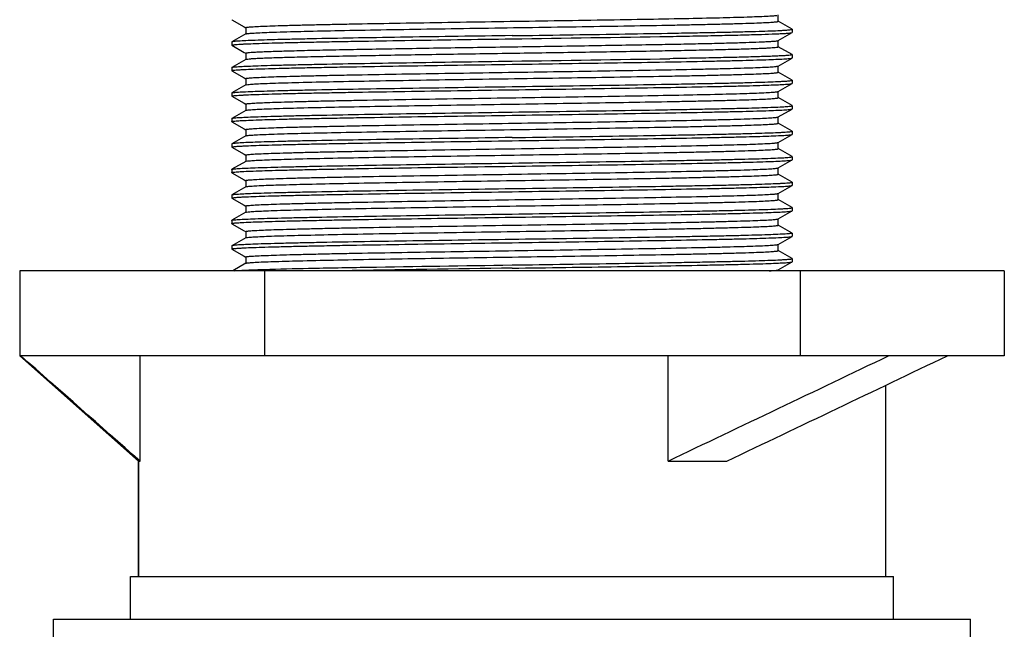
# Model space of a CAD drawing. Units: millimetres. Extents: x 89198 to 92396, y 34584 to 35467.
# Drawn here: x 91262 to 91320, y 34973 to 35009 of the extents above; entities that cross this region are included whole.
import ezdxf

# ---------------------------------------------------------------- set-up
doc = ezdxf.new("R2010")
doc.units = ezdxf.units.MM
doc.header["$LTSCALE"] = 204.1875
doc.layers.add('62886_03_01_BL3', color=7, linetype='CONTINUOUS')

msp = doc.modelspace()

# ---------------------------------------------------------------- linework, layer by layer
at = {"layer": '62886_03_01_BL3', "color": 7, "linetype": 'Continuous'}
for p, q in [((91306.3843, 35009.1318), (91306.3843, 35009.5065)), ((91274.2015, 35009.2194), (91274.1963, 35009.2253)), ((91274.2015, 35009.2194), (91274.9196, 35008.8046)), ((91274.9196, 35008.8046), (91275.0137, 35008.7502)), ((91307.1911, 35008.669), (91306.3788, 35009.1381)), ((91275.0137, 35008.3881), (91274.2015, 35007.919)), ((91275.0083, 35008.7565), (91275.0083, 35008.3818)), ((91306.3788, 35008.0002), (91307.1911, 35008.4694)), ((91307.1963, 35008.663), (91307.1911, 35008.669)), ((91307.1963, 35008.663), (91307.1963, 35008.4753)), ((91274.2015, 35007.919), (91274.1963, 35007.913)), ((91274.1963, 35007.913), (91274.1963, 35007.7253)), ((91274.2015, 35007.7194), (91274.1963, 35007.7253)), ((91274.2015, 35007.7194), (91274.9196, 35007.3046)), ((91306.3843, 35007.6318), (91306.3843, 35008.0065)), ((91274.9196, 35007.3046), (91275.0137, 35007.2502)), ((91275.0083, 35007.2565), (91275.0083, 35006.8818)), ((91307.1911, 35007.169), (91306.3788, 35007.6381)), ((91307.1911, 35007.169), (91307.1963, 35007.163)), ((91307.1963, 35007.163), (91307.1963, 35006.9753)), ((91275.0137, 35006.8881), (91274.2015, 35006.419)), ((91306.3788, 35006.5002), (91307.1911, 35006.9694)), ((91306.3843, 35006.1318), (91306.3843, 35006.5065)), ((91307.1911, 35006.9694), (91307.1963, 35006.9753)), ((91274.1963, 35006.413), (91274.2015, 35006.419)), ((91274.1963, 35006.413), (91274.1963, 35006.2253)), ((91274.2015, 35006.2194), (91274.1963, 35006.2253)), ((91274.2015, 35006.2194), (91274.9196, 35005.8046)), ((91307.1911, 35005.669), (91306.3788, 35006.1381)), ((91275.0137, 35005.3881), (91274.2015, 35004.919)), ((91274.9196, 35005.8046), (91275.0137, 35005.7502)), ((91275.0083, 35005.7565), (91275.0083, 35005.3818)), ((91306.3788, 35005.0002), (91307.1911, 35005.4694)), ((91307.1963, 35005.663), (91307.1911, 35005.669)), ((91307.1911, 35005.4694), (91307.1963, 35005.4753)), ((91307.1963, 35005.663), (91307.1963, 35005.4753)), ((91274.1963, 35004.913), (91274.2015, 35004.919)), ((91274.1963, 35004.913), (91274.1963, 35004.7253)), ((91306.3843, 35004.6318), (91306.3843, 35005.0065)), ((91274.2015, 35004.7194), (91274.1963, 35004.7253)), ((91274.2015, 35004.7194), (91274.9196, 35004.3046)), ((91274.9196, 35004.3046), (91275.0137, 35004.2502)), ((91275.0083, 35004.2565), (91275.0083, 35003.8818)), ((91307.1911, 35004.169), (91306.3788, 35004.6381)), ((91307.1963, 35004.163), (91307.1911, 35004.169)), ((91307.1963, 35004.163), (91307.1963, 35003.9753)), ((91275.0137, 35003.8881), (91274.2015, 35003.419)), ((91306.3788, 35003.5002), (91307.1911, 35003.9694)), ((91307.1911, 35003.9694), (91307.1963, 35003.9753)), ((91274.1963, 35003.413), (91274.2015, 35003.419)), ((91274.1963, 35003.413), (91274.1963, 35003.2253)), ((91274.2015, 35003.2194), (91274.1963, 35003.2253)), ((91274.2015, 35003.2194), (91274.9196, 35002.8046)), ((91307.1911, 35002.669), (91306.3788, 35003.1381)), ((91306.3843, 35003.1318), (91306.3843, 35003.5065)), ((91274.9196, 35002.8046), (91275.0137, 35002.7502)), ((91275.0083, 35002.7565), (91275.0083, 35002.3818)), ((91306.3788, 35002.0002), (91307.1911, 35002.4694)), ((91307.1963, 35002.663), (91307.1911, 35002.669)), ((91307.1963, 35002.663), (91307.1963, 35002.4753)), ((91274.2015, 35001.919), (91274.1963, 35001.913)), ((91274.1963, 35001.913), (91274.1963, 35001.7253)), ((91275.0137, 35002.3881), (91274.2015, 35001.919)), ((91306.3843, 35001.6318), (91306.3843, 35002.0065)), ((91274.2015, 35001.7194), (91274.1963, 35001.7253)), ((91274.2015, 35001.7194), (91274.9196, 35001.3046)), ((91274.9196, 35001.3046), (91275.0137, 35001.2502)), ((91307.1911, 35001.169), (91306.3788, 35001.6381)), ((91275.0137, 35000.8881), (91274.2015, 35000.419)), ((91275.0083, 35001.2565), (91275.0083, 35000.8818)), ((91306.3788, 35000.5002), (91307.1911, 35000.9694)), ((91307.1963, 35001.163), (91307.1911, 35001.169)), ((91307.1911, 35000.9694), (91307.1963, 35000.9753)), ((91307.1963, 35001.163), (91307.1963, 35000.9753)), ((91274.1963, 35000.413), (91274.2015, 35000.419)), ((91274.1963, 35000.413), (91274.1963, 35000.2253)), ((91274.2015, 35000.2194), (91274.1963, 35000.2253)), ((91274.2015, 35000.2194), (91274.9196, 34999.8046)), ((91307.1911, 34999.669), (91306.3788, 35000.1381)), ((91306.3843, 35000.1318), (91306.3843, 35000.5065)), ((91274.9196, 34999.8046), (91275.0137, 34999.7502)), ((91275.0083, 34999.7565), (91275.0083, 34999.3818)), ((91307.1963, 34999.663), (91307.1911, 34999.669)), ((91307.1963, 34999.663), (91307.1963, 34999.4753)), ((91275.0137, 34999.3881), (91274.2015, 34998.919)), ((91306.3788, 34999.0002), (91307.1911, 34999.4694)), ((91306.3843, 34998.6318), (91306.3843, 34999.0065)), ((91307.1911, 34999.4694), (91307.1963, 34999.4753)), ((91274.1963, 34998.913), (91274.2015, 34998.919)), ((91274.1963, 34998.913), (91274.1963, 34998.7253)), ((91274.2015, 34998.7194), (91274.1963, 34998.7254)), ((91274.2015, 34998.7194), (91274.9196, 34998.3046)), ((91307.1911, 34998.169), (91306.3788, 34998.6381)), ((91275.0137, 34997.8881), (91274.2015, 34997.419)), ((91274.9196, 34998.3046), (91275.0137, 34998.2502)), ((91275.0083, 34998.2565), (91275.0083, 34997.8818)), ((91306.3788, 34997.5002), (91307.1911, 34997.9694)), ((91307.1963, 34998.163), (91307.1911, 34998.169)), ((91307.1911, 34997.9694), (91307.1963, 34997.9753)), ((91307.1963, 34998.163), (91307.1963, 34997.9753)), ((91274.1963, 34997.413), (91274.2015, 34997.419)), ((91274.1963, 34997.413), (91274.1963, 34997.2253)), ((91274.2015, 34997.2194), (91274.1963, 34997.2254)), ((91274.2015, 34997.2194), (91274.9196, 34996.8046)), ((91306.3843, 34997.1318), (91306.3843, 34997.5065)), ((91274.9196, 34996.8046), (91275.0137, 34996.7502)), ((91275.0083, 34996.7565), (91275.0083, 34996.3818)), ((91307.1911, 34996.669), (91306.3788, 34997.1381)), ((91307.1911, 34996.669), (91307.1963, 34996.663)), ((91307.1963, 34996.663), (91307.1963, 34996.4753)), ((91275.0137, 34996.3881), (91274.2015, 34995.919)), ((91306.3788, 34996.0002), (91307.1911, 34996.4694)), ((91307.1911, 34996.4694), (91307.1963, 34996.4753)), ((91274.2015, 34995.919), (91274.1963, 34995.913)), ((91274.1963, 34995.913), (91274.1963, 34995.7253)), ((91274.2015, 34995.7194), (91274.1963, 34995.7254)), ((91274.2015, 34995.7194), (91274.9196, 34995.3046)), ((91307.1911, 34995.169), (91306.3788, 34995.6381)), ((91306.3843, 34995.6318), (91306.3843, 34996.0065)), ((91275.0137, 34994.8881), (91274.2451, 34994.4442)), ((91274.9196, 34995.3046), (91275.0137, 34995.2502)), ((91275.0083, 34995.2565), (91275.0083, 34994.8818)), ((91306.3788, 34994.5002), (91307.1911, 34994.9694)), ((91307.1963, 34995.163), (91307.1911, 34995.169)), ((91307.1911, 34994.9694), (91307.1963, 34994.9753)), ((91307.1963, 34995.163), (91307.1963, 34994.9753)), ((91261.6963, 34994.4442), (91261.6963, 34989.4442)), ((91319.6963, 34994.4442), (91261.6965, 34994.4442)), ((91275.9947, 34994.5255), (91276.1139, 34994.5292)), ((91276.1206, 34994.4442), (91276.1206, 34989.4442)), ((91306.3843, 34994.4442), (91306.3843, 34994.5065)), ((91307.6754, 34994.4442), (91307.6754, 34989.4442)), ((91319.6963, 34994.4442), (91319.6963, 34989.4442)), ((91319.6963, 34989.4442), (91261.6963, 34989.4442)), ((91261.6963, 34989.4442), (91268.6963, 34983.2442)), ((91268.7874, 34983.2442), (91268.7874, 34989.4442)), ((91299.8886, 34983.2442), (91299.8886, 34989.4442)), ((91312.6963, 34987.7006), (91312.6963, 34976.4442)), ((91268.6963, 34983.2442), (91268.7874, 34983.2442)), ((91268.6963, 34976.4442), (91268.6963, 34983.2442)), ((91268.6963, 34983.2442), (91268.6963, 34976.4442)), ((91299.8886, 34983.2442), (91303.3557, 34983.2442)), ((91268.2173, 34976.4442), (91313.1753, 34976.4442)), ((91268.2173, 34973.9442), (91268.2173, 34976.4442)), ((91313.1753, 34973.9442), (91313.1753, 34976.4442)), ((91263.6963, 34972.7442), (91263.6963, 34973.9442)), ((91263.6968, 34973.9442), (91317.6958, 34973.9442)), ((91317.6963, 34972.7442), (91317.6963, 34973.9442))]:
    msp.add_line(p, q, dxfattribs=at)
for centre, radius, start, end in [((91233.3008, 39044.8937), 4037.2014, 270.814581, 270.9465077), ((91233.3008, 39043.5814), 4037.2014, 270.814581, 270.9465077), ((91321.7442, 32675.709), 2319.0992, 90.7670941, 91.0151774)]:
    msp.add_arc(centre, radius, start, end, dxfattribs=at)
for points, start_tangent, end_tangent in [([(91275.0083, 35008.7565), (91275.0259, 35008.7679), (91275.0787, 35008.7792), (91275.1666, 35008.7905), (91275.2894, 35008.8018), (91275.4468, 35008.8131), (91275.6384, 35008.8244), (91276.1226, 35008.8471), (91276.7376, 35008.8697), (91277.478, 35008.8923), (91278.337, 35008.9149), (91279.307, 35008.9376), (91280.3793, 35008.9602), (91281.5442, 35008.9828), (91284.1093, 35009.0281), (91286.9105, 35009.0734), (91289.8473, 35009.1186), (91292.8146, 35009.1639), (91295.7059, 35009.2091), (91298.4178, 35009.2544), (91300.8529, 35009.2996), (91302.9241, 35009.3449), (91304.5571, 35009.3902), (91305.6935, 35009.4354), (91306.0619, 35009.4581), (91306.2924, 35009.4807)], (0.0016408, 0.9999987), (0.9902258, 0.1394735)), ([(91275.0978, 35008.4073), (91275.3263, 35008.43), (91275.693, 35008.4526), (91276.8263, 35008.4979), (91278.4571, 35008.5432), (91280.5269, 35008.5884), (91282.9614, 35008.6337), (91285.6734, 35008.679), (91288.5655, 35008.7243), (91291.5341, 35008.7696), (91294.4726, 35008.8148), (91297.2756, 35008.8601), (91299.8427, 35008.9054), (91301.0086, 35008.9281), (91302.0817, 35008.9507), (91303.0526, 35008.9733), (91303.9124, 35008.996), (91304.6534, 35009.0186), (91305.269, 35009.0413), (91305.7536, 35009.0639), (91305.9454, 35009.0752), (91306.1029, 35009.0865), (91306.2258, 35009.0979), (91306.3138, 35009.1092), (91306.3666, 35009.1205), (91306.3843, 35009.1318)], (0.9899737, 0.1412517), (0.0006205, 0.9999998)), ([(91290.6963, 35008.288), (91287.5279, 35008.2419), (91284.4776, 35008.1958), (91281.6586, 35008.1496), (91279.1761, 35008.1035), (91278.0904, 35008.0804), (91277.1223, 35008.0574), (91276.2807, 35008.0343), (91275.5736, 35008.0112), (91275.0076, 35007.9882), (91274.5878, 35007.9651), (91274.4341, 35007.9536), (91274.3183, 35007.9421), (91274.2407, 35007.9305), (91274.2015, 35007.919)], (-0.9998953, -0.0144671), (-0.865729, -0.5005131)), ([(91275.0138, 35008.3881), (91275.0253, 35008.3929), (91275.0978, 35008.4073)], (0.8659122, 0.5001961), (0.9899737, 0.1412517)), ([(91290.6963, 35008.288), (91293.9154, 35008.3349), (91297.0105, 35008.3818), (91299.8632, 35008.4286), (91301.1638, 35008.4521), (91302.3635, 35008.4755), (91303.4509, 35008.4989), (91304.4155, 35008.5224), (91305.248, 35008.5458), (91305.9403, 35008.5693), (91306.4858, 35008.5927), (91306.7018, 35008.6044), (91306.8792, 35008.6161), (91307.0177, 35008.6278), (91307.1168, 35008.6396), (91307.1764, 35008.6513), (91307.1963, 35008.663)], (0.9998953, 0.0144671), (0, 1)), ([(91299.9911, 35008.2432), (91301.5364, 35008.2715), (91302.9303, 35008.2997), (91304.1526, 35008.328), (91305.1865, 35008.3563), (91306.0174, 35008.3846), (91306.353, 35008.3987), (91306.6336, 35008.4128), (91306.8585, 35008.427), (91307.0267, 35008.4411), (91307.1377, 35008.4552), (91307.1911, 35008.4694)], (0.9998467, 0.0175088), (0.866075, 0.499914)), ([(91307.1911, 35008.4694), (91307.195, 35008.4724), (91307.1963, 35008.4753)], (0.866075, 0.499914), (-0.0028963, 0.9999958)), ([(91274.1963, 35007.7253), (91274.2162, 35007.7371), (91274.2757, 35007.7488), (91274.3749, 35007.7605), (91274.5133, 35007.7722), (91274.6908, 35007.7839), (91274.9068, 35007.7957), (91275.4522, 35007.8191), (91276.1446, 35007.8425), (91276.977, 35007.866), (91277.9416, 35007.8894), (91279.029, 35007.9128), (91280.2288, 35007.9363), (91281.5293, 35007.9597), (91284.382, 35008.0066), (91287.4772, 35008.0535), (91290.6963, 35008.1003)], (-0.0005845, 0.9999998), (0.9998953, 0.0144671)), ([(91275.0083, 35007.2565), (91275.0173, 35007.2646), (91275.0443, 35007.2727), (91275.0893, 35007.2808), (91275.1522, 35007.2889), (91275.3316, 35007.3051), (91275.5815, 35007.3213), (91275.9008, 35007.3375), (91276.2881, 35007.3536), (91276.7416, 35007.3698), (91277.2592, 35007.386), (91278.4768, 35007.4184), (91279.9187, 35007.4507), (91281.5584, 35007.4831), (91283.3658, 35007.5155), (91285.3077, 35007.5478), (91287.3485, 35007.5802), (91291.5759, 35007.6449), (91295.7389, 35007.7097), (91299.5337, 35007.7744)], (0.0023793, 0.9999972), (0.9998304, 0.0184147)), ([(91299.5337, 35007.7744), (91301.0009, 35007.8026), (91302.3249, 35007.8309), (91303.486, 35007.8591), (91304.4685, 35007.8873), (91305.2586, 35007.9156), (91305.578, 35007.9297), (91305.8454, 35007.9438), (91306.0598, 35007.9579), (91306.2205, 35007.972), (91306.327, 35007.9861), (91306.3788, 35008.0002)], (0.9998304, 0.0184147), (0.8661119, 0.4998502)), ([(91275.0138, 35006.8881), (91275.0766, 35006.9041), (91275.2094, 35006.9201), (91275.4116, 35006.9361), (91275.6824, 35006.9521), (91276.0204, 35006.968), (91276.4243, 35006.984), (91277.4218, 35007.016), (91278.657, 35007.048), (91280.1079, 35007.0799), (91281.7484, 35007.1119), (91283.5492, 35007.1439), (91285.4779, 35007.1759), (91287.5002, 35007.2078), (91291.6791, 35007.2718), (91295.7878, 35007.3357), (91299.5337, 35007.3997)], (0.8662217, 0.4996599), (0.9998304, 0.0184147)), ([(91299.5337, 35007.3997), (91301.0398, 35007.4287), (91302.394, 35007.4577), (91303.5751, 35007.4867), (91304.5663, 35007.5157), (91304.9859, 35007.5303), (91305.3528, 35007.5448), (91305.6655, 35007.5593), (91305.923, 35007.5738), (91306.1242, 35007.5883), (91306.2685, 35007.6028), (91306.3553, 35007.6173), (91306.377, 35007.6246), (91306.3843, 35007.6318)], (0.9998304, 0.0184147), (0.0024853, 0.9999969)), ([(91307.1963, 35007.163), (91307.1887, 35007.1558), (91307.1658, 35007.1485), (91307.0745, 35007.134), (91306.9228, 35007.1195), (91306.7111, 35007.105), (91306.4404, 35007.0905), (91306.1115, 35007.076), (91305.7256, 35007.0614), (91305.2843, 35007.0469), (91304.2417, 35007.0179), (91302.9995, 35006.9889), (91301.5753, 35006.9599), (91299.9911, 35006.9309)], (0.0028963, -0.9999958), (-0.9998467, -0.0175088)), ([(91274.1963, 35006.2253), (91274.2161, 35006.2371), (91274.2757, 35006.2488), (91274.3748, 35006.2605), (91274.5132, 35006.2722), (91274.6906, 35006.2839), (91274.9066, 35006.2956), (91275.452, 35006.3191), (91276.1443, 35006.3425), (91276.9767, 35006.366), (91277.9413, 35006.3894), (91279.0288, 35006.4128), (91280.2285, 35006.4363), (91281.5291, 35006.4597), (91284.3818, 35006.5066), (91287.4771, 35006.5535), (91290.6963, 35006.6003)], (-0.0040139, 0.9999919), (0.9998953, 0.0144671)), ([(91274.2015, 35006.419), (91274.2407, 35006.4305), (91274.3183, 35006.4421), (91274.4341, 35006.4536), (91274.5878, 35006.4651), (91275.0075, 35006.4882), (91275.5736, 35006.5112), (91276.2807, 35006.5343), (91277.1223, 35006.5574), (91278.0904, 35006.5804), (91279.1761, 35006.6035), (91281.6587, 35006.6496), (91284.4777, 35006.6958), (91287.5279, 35006.7419), (91290.6963, 35006.788)], (0.8662129, 0.499675), (0.9998953, 0.0144671)), ([(91275.0083, 35005.7565), (91275.0269, 35005.7682), (91275.0826, 35005.7798), (91275.1753, 35005.7914), (91275.3047, 35005.803), (91275.4706, 35005.8146), (91275.6726, 35005.8263), (91276.1828, 35005.8495), (91276.8304, 35005.8727), (91277.6093, 35005.896), (91278.5121, 35005.9192), (91279.5304, 35005.9425), (91280.6543, 35005.9657), (91281.8734, 35005.9889), (91284.5498, 35006.0354), (91287.4585, 35006.0819), (91290.4896, 35006.1284), (91293.5285, 35006.1749), (91296.4603, 35006.2214), (91299.1743, 35006.2678), (91301.568, 35006.3143), (91302.6158, 35006.3376), (91303.5508, 35006.3608), (91304.364, 35006.384), (91305.0478, 35006.4073), (91305.5957, 35006.4305), (91306.0025, 35006.4538), (91306.1518, 35006.4654), (91306.2644, 35006.477), (91306.3401, 35006.4886), (91306.3788, 35006.5002)], (-0.0013723, 0.9999991), (0.8657739, 0.5004354)), ([(91290.6963, 35006.6003), (91293.8647, 35006.6465), (91296.915, 35006.6926), (91299.7339, 35006.7387), (91302.2164, 35006.7849), (91303.3021, 35006.8079), (91304.2703, 35006.831), (91305.1118, 35006.854), (91305.819, 35006.8771), (91306.385, 35006.9002), (91306.8048, 35006.9232), (91306.9585, 35006.9348), (91307.0743, 35006.9463), (91307.1519, 35006.9578), (91307.1911, 35006.9694)], (0.9998953, 0.0144671), (0.86573, 0.5005113)), ([(91275.0435, 35005.3978), (91275.2164, 35005.4207), (91275.5321, 35005.4437), (91275.9876, 35005.4666), (91276.5789, 35005.4896), (91277.3004, 35005.5125), (91278.1455, 35005.5354), (91280.1741, 35005.5813), (91282.59, 35005.6272), (91285.3044, 35005.6731), (91288.2173, 35005.7189), (91291.2214, 35005.7648), (91294.2063, 35005.8107), (91297.0618, 35005.8566), (91299.6831, 35005.9024), (91300.8752, 35005.9254), (91301.9735, 35005.9483), (91302.9677, 35005.9712), (91303.8488, 35005.9942), (91304.6085, 35006.0171), (91305.2398, 35006.0401), (91305.737, 35006.063), (91305.9339, 35006.0745), (91306.0955, 35006.0859), (91306.2216, 35006.0974), (91306.3119, 35006.1089), (91306.3662, 35006.1203), (91306.3843, 35006.1318)], (0.9751232, 0.2216638), (0.000584, 0.9999998)), ([(91275.0137, 35005.3881), (91275.0187, 35005.3905), (91275.0435, 35005.3978)], (0.8661764, 0.4997384), (0.9751232, 0.2216638)), ([(91290.6963, 35005.288), (91293.9154, 35005.3349), (91297.0105, 35005.3818), (91299.8632, 35005.4286), (91301.1638, 35005.4521), (91302.3635, 35005.4755), (91303.4509, 35005.4989), (91304.4155, 35005.5224), (91305.248, 35005.5458), (91305.9403, 35005.5693), (91306.4858, 35005.5927), (91306.7018, 35005.6044), (91306.8792, 35005.6161), (91307.0177, 35005.6278), (91307.1168, 35005.6396), (91307.1764, 35005.6513), (91307.1963, 35005.663)], (0.9998953, 0.0144671), (0, 1)), ([(91290.6963, 35005.1003), (91293.8647, 35005.1465), (91296.915, 35005.1926), (91299.734, 35005.2387), (91302.2165, 35005.2849), (91303.3021, 35005.3079), (91304.2703, 35005.331), (91305.1118, 35005.354), (91305.819, 35005.3771), (91306.385, 35005.4002), (91306.8048, 35005.4232), (91306.9585, 35005.4348), (91307.0743, 35005.4463), (91307.1519, 35005.4578), (91307.1911, 35005.4694)], (0.9998953, 0.0144671), (0.8657286, 0.5005137)), ([(91274.1963, 35004.7253), (91274.2161, 35004.737), (91274.2756, 35004.7488), (91274.3747, 35004.7605), (91274.5131, 35004.7722), (91274.6905, 35004.7839), (91274.9064, 35004.7956), (91275.4518, 35004.8191), (91276.1441, 35004.8425), (91276.9765, 35004.866), (91277.9411, 35004.8894), (91279.0286, 35004.9128), (91280.2284, 35004.9363), (91281.529, 35004.9597), (91284.3817, 35005.0066), (91287.477, 35005.0535), (91290.6963, 35005.1003)], (-0.0063025, 0.9999801), (0.9998953, 0.0144671)), ([(91274.2015, 35004.919), (91274.2407, 35004.9305), (91274.3183, 35004.9421), (91274.4341, 35004.9536), (91274.5878, 35004.9651), (91275.0075, 35004.9882), (91275.5736, 35005.0112), (91276.2807, 35005.0343), (91277.1223, 35005.0574), (91278.0904, 35005.0804), (91279.1761, 35005.1035), (91281.6587, 35005.1496), (91284.4777, 35005.1958), (91287.5279, 35005.2419), (91290.6963, 35005.288)], (0.8662129, 0.499675), (0.9998953, 0.0144671)), ([(91275.0083, 35004.2565), (91275.0259, 35004.2678), (91275.0786, 35004.2791), (91275.1663, 35004.2904), (91275.2887, 35004.3017), (91275.4457, 35004.313), (91275.6369, 35004.3243), (91276.12, 35004.3469), (91276.7336, 35004.3696), (91277.4723, 35004.3922), (91278.3295, 35004.4148), (91279.2974, 35004.4374), (91280.3675, 35004.46), (91281.53, 35004.4826), (91284.0903, 35004.5278), (91286.8868, 35004.573), (91289.8194, 35004.6182), (91292.7834, 35004.6634), (91295.6728, 35004.7086), (91298.3843, 35004.7538), (91300.8209, 35004.799), (91302.8956, 35004.8442), (91304.5341, 35004.8894), (91305.678, 35004.9346), (91306.0509, 35004.9572), (91306.2862, 35004.9798)], (-0.0023639, 0.9999972), (0.9908375, 0.1350595)), ([(91306.2862, 35004.9798), (91306.3201, 35004.9849), (91306.3788, 35005.0002)], (0.9908375, 0.1350595), (0.8656387, 0.5006692)), ([(91275.0919, 35003.9065), (91275.3156, 35003.9291), (91275.6778, 35003.9518), (91276.8035, 35003.9971), (91278.4288, 35004.0425), (91280.495, 35004.0878), (91282.928, 35004.1331), (91285.6403, 35004.1785), (91288.5344, 35004.2238), (91291.5062, 35004.2691), (91294.4488, 35004.3145), (91297.2566, 35004.3598), (91299.8285, 35004.4051), (91300.9967, 35004.4278), (91302.0721, 35004.4505), (91303.045, 35004.4731), (91303.9067, 35004.4958), (91304.6494, 35004.5185), (91305.2664, 35004.5411), (91305.7521, 35004.5638), (91305.9444, 35004.5751), (91306.1023, 35004.5865), (91306.2254, 35004.5978), (91306.3136, 35004.6091), (91306.3666, 35004.6205), (91306.3843, 35004.6318)], (0.9892904, 0.1459605), (-0.0020045, 0.999998)), ([(91290.6963, 35003.788), (91293.9154, 35003.8349), (91297.0105, 35003.8818), (91299.8632, 35003.9286), (91301.1638, 35003.9521), (91302.3635, 35003.9755), (91303.4509, 35003.9989), (91304.4155, 35004.0224), (91305.248, 35004.0458), (91305.9403, 35004.0693), (91306.4858, 35004.0927), (91306.7018, 35004.1044), (91306.8792, 35004.1161), (91307.0177, 35004.1278), (91307.1168, 35004.1396), (91307.1764, 35004.1513), (91307.1963, 35004.163)], (0.9998953, 0.0144671), (0, 1)), ([(91274.1963, 35003.2253), (91274.2161, 35003.237), (91274.2756, 35003.2488), (91274.3747, 35003.2605), (91274.5131, 35003.2722), (91274.6905, 35003.2839), (91274.9064, 35003.2956), (91275.4518, 35003.3191), (91276.1441, 35003.3425), (91276.9765, 35003.366), (91277.9411, 35003.3894), (91279.0286, 35003.4128), (91280.2284, 35003.4363), (91281.529, 35003.4597), (91284.3817, 35003.5066), (91287.477, 35003.5535), (91290.6963, 35003.6003)], (-0.0064128, 0.9999794), (0.9998953, 0.0144671)), ([(91274.2015, 35003.419), (91274.2407, 35003.4305), (91274.3183, 35003.4421), (91274.4341, 35003.4536), (91274.5878, 35003.4651), (91275.0075, 35003.4882), (91275.5736, 35003.5112), (91276.2807, 35003.5343), (91277.1223, 35003.5574), (91278.0904, 35003.5804), (91279.1761, 35003.6035), (91281.6587, 35003.6496), (91284.4777, 35003.6958), (91287.5279, 35003.7419), (91290.6963, 35003.788)], (0.8662129, 0.499675), (0.9998953, 0.0144671)), ([(91275.0137, 35003.8881), (91275.0246, 35003.8927), (91275.0919, 35003.9065)], (0.86568, 0.5005977), (0.9892904, 0.1459605)), ([(91290.6963, 35003.6003), (91293.8647, 35003.6465), (91296.915, 35003.6926), (91299.734, 35003.7387), (91302.2165, 35003.7849), (91303.3022, 35003.8079), (91304.2703, 35003.831), (91305.1118, 35003.854), (91305.819, 35003.8771), (91306.385, 35003.9002), (91306.8048, 35003.9232), (91306.9585, 35003.9348), (91307.0743, 35003.9463), (91307.1519, 35003.9578), (91307.1911, 35003.9694)], (0.9998953, 0.0144671), (0.8657265, 0.5005174)), ([(91275.0083, 35002.7565), (91275.0269, 35002.7682), (91275.0826, 35002.7798), (91275.1753, 35002.7914), (91275.3047, 35002.803), (91275.4706, 35002.8146), (91275.6726, 35002.8263), (91276.1828, 35002.8495), (91276.8304, 35002.8727), (91277.6093, 35002.896), (91278.5122, 35002.9192), (91279.5304, 35002.9425), (91280.6543, 35002.9657), (91281.8734, 35002.9889), (91284.5498, 35003.0354), (91287.4585, 35003.0819), (91290.4896, 35003.1284), (91293.5285, 35003.1749), (91296.4603, 35003.2214), (91299.1743, 35003.2678), (91301.568, 35003.3143), (91302.6158, 35003.3376), (91303.5508, 35003.3608), (91304.364, 35003.384), (91305.0478, 35003.4073), (91305.5957, 35003.4305), (91306.0025, 35003.4538), (91306.1518, 35003.4654), (91306.2644, 35003.477), (91306.3401, 35003.4886), (91306.3788, 35003.5002)], (-0.0000841, 1), (0.8660717, 0.4999198)), ([(91275.0627, 35002.4017), (91275.2587, 35002.4245), (91275.5956, 35002.4473), (91276.0703, 35002.4702), (91276.6785, 35002.493), (91278.2719, 35002.5386), (91280.3179, 35002.5842), (91282.7419, 35002.6299), (91285.4556, 35002.6755), (91288.3602, 35002.7211), (91291.3499, 35002.7668), (91294.3158, 35002.8124), (91297.1498, 35002.858), (91299.7488, 35002.9037), (91300.9302, 35002.9265), (91302.0181, 35002.9493), (91303.0027, 35002.9721), (91303.875, 35002.9949), (91304.627, 35003.0177), (91305.2519, 35003.0406), (91305.7439, 35003.0634), (91305.9386, 35003.0748), (91306.0986, 35003.0862), (91306.2233, 35003.0976), (91306.3127, 35003.109), (91306.3664, 35003.1204), (91306.3843, 35003.1318)], (0.9837013, 0.1798104), (-0.0020669, 0.9999979)), ([(91290.6963, 35002.288), (91293.9154, 35002.3349), (91297.0105, 35002.3818), (91299.8632, 35002.4286), (91301.1638, 35002.4521), (91302.3635, 35002.4755), (91303.4509, 35002.4989), (91304.4155, 35002.5224), (91305.248, 35002.5458), (91305.9403, 35002.5693), (91306.4858, 35002.5927), (91306.7018, 35002.6044), (91306.8792, 35002.6161), (91307.0177, 35002.6278), (91307.1168, 35002.6396), (91307.1764, 35002.6513), (91307.1963, 35002.663)], (0.9998953, 0.0144671), (0, 1)), ([(91290.6963, 35002.1003), (91293.8647, 35002.1465), (91296.915, 35002.1926), (91299.734, 35002.2387), (91302.2165, 35002.2849), (91303.3022, 35002.3079), (91304.2703, 35002.331), (91305.1118, 35002.354), (91305.8189, 35002.3771), (91306.385, 35002.4002), (91306.8047, 35002.4232), (91306.9585, 35002.4348), (91307.0743, 35002.4463), (91307.1519, 35002.4578), (91307.1911, 35002.4694)], (0.9998953, 0.0144671), (0.8661018, 0.4998676)), ([(91307.1911, 35002.4694), (91307.195, 35002.4724), (91307.1963, 35002.4753)], (0.8661018, 0.4998676), (0.002081, 0.9999978)), ([(91274.1963, 35001.7253), (91274.2161, 35001.7371), (91274.2757, 35001.7488), (91274.3748, 35001.7605), (91274.5132, 35001.7722), (91274.6906, 35001.7839), (91274.9066, 35001.7956), (91275.452, 35001.8191), (91276.1444, 35001.8425), (91276.9768, 35001.866), (91277.9414, 35001.8894), (91279.0289, 35001.9128), (91280.2287, 35001.9363), (91281.5293, 35001.9597), (91284.3819, 35002.0066), (91287.4771, 35002.0535), (91290.6963, 35002.1003)], (-0.0030986, 0.9999952), (0.9998953, 0.0144671)), ([(91290.6963, 35002.288), (91287.5279, 35002.2419), (91284.4777, 35002.1958), (91281.6588, 35002.1496), (91279.1762, 35002.1035), (91278.0905, 35002.0804), (91277.1223, 35002.0574), (91276.2807, 35002.0343), (91275.5736, 35002.0112), (91275.0076, 35001.9882), (91274.5878, 35001.9651), (91274.4341, 35001.9536), (91274.3183, 35001.9421), (91274.2407, 35001.9305), (91274.2015, 35001.919)], (-0.9998953, -0.0144671), (-0.8657192, -0.5005299)), ([(91275.0083, 35001.2565), (91275.0269, 35001.2682), (91275.0826, 35001.2798), (91275.1753, 35001.2914), (91275.3047, 35001.303), (91275.4706, 35001.3146), (91275.6726, 35001.3263), (91276.1828, 35001.3495), (91276.8304, 35001.3727), (91277.6093, 35001.396), (91278.5122, 35001.4192), (91279.5304, 35001.4425), (91280.6543, 35001.4657), (91281.8734, 35001.4889), (91284.5498, 35001.5354), (91287.4585, 35001.5819), (91290.4896, 35001.6284), (91293.5285, 35001.6749), (91296.4603, 35001.7214), (91299.1743, 35001.7678), (91301.568, 35001.8143), (91302.6158, 35001.8376), (91303.5508, 35001.8608), (91304.364, 35001.884), (91305.0478, 35001.9073), (91305.5957, 35001.9305), (91306.0025, 35001.9538), (91306.1518, 35001.9654), (91306.2644, 35001.977), (91306.3401, 35001.9886), (91306.3788, 35002.0002)], (0.0022895, 0.9999974), (0.8662284, 0.4996482)), ([(91275.0138, 35002.3881), (91275.0212, 35002.3915), (91275.0627, 35002.4017)], (0.8657087, 0.5005481), (0.9837013, 0.1798104)), ([(91275.0398, 35000.8969), (91275.2077, 35000.9199), (91275.5187, 35000.9429), (91275.9701, 35000.9658), (91276.5576, 35000.9888), (91277.2759, 35001.0118), (91278.1183, 35001.0347), (91280.143, 35001.0807), (91282.5572, 35001.1266), (91285.2717, 35001.1725), (91288.1863, 35001.2185), (91291.1935, 35001.2644), (91294.1824, 35001.3103), (91297.0427, 35001.3562), (91299.6688, 35001.4022), (91300.8633, 35001.4251), (91301.9638, 35001.4481), (91302.9601, 35001.4711), (91303.843, 35001.494), (91304.6044, 35001.517), (91305.2372, 35001.54), (91305.7356, 35001.5629), (91305.9328, 35001.5744), (91306.0948, 35001.5859), (91306.2213, 35001.5974), (91306.3117, 35001.6088), (91306.3661, 35001.6203), (91306.3843, 35001.6318)], (0.972323, 0.2336408), (0.0014038, 0.999999)), ([(91274.2015, 35000.419), (91274.2407, 35000.4305), (91274.3183, 35000.4421), (91274.4341, 35000.4536), (91274.5878, 35000.4651), (91275.0075, 35000.4882), (91275.5736, 35000.5112), (91276.2807, 35000.5343), (91277.1223, 35000.5574), (91278.0904, 35000.5804), (91279.1761, 35000.6035), (91281.6587, 35000.6496), (91284.4777, 35000.6958), (91287.5279, 35000.7419), (91290.6963, 35000.788)], (0.8662129, 0.499675), (0.9998953, 0.0144671)), ([(91275.0138, 35000.8881), (91275.0398, 35000.8969)], (0.8660372, 0.4999795), (0.972323, 0.2336408)), ([(91290.6963, 35000.788), (91293.9154, 35000.8349), (91297.0105, 35000.8818), (91299.8632, 35000.9286), (91301.1638, 35000.9521), (91302.3635, 35000.9755), (91303.4509, 35000.9989), (91304.4155, 35001.0224), (91305.248, 35001.0458), (91305.9403, 35001.0693), (91306.4858, 35001.0927), (91306.7018, 35001.1044), (91306.8792, 35001.1161), (91307.0177, 35001.1278), (91307.1168, 35001.1396), (91307.1764, 35001.1513), (91307.1963, 35001.163)], (0.9998953, 0.0144671), (0.0020482, 0.9999979)), ([(91290.6963, 35000.6003), (91293.8647, 35000.6465), (91296.915, 35000.6926), (91299.734, 35000.7387), (91302.2165, 35000.7849), (91303.3022, 35000.8079), (91304.2703, 35000.831), (91305.1118, 35000.854), (91305.819, 35000.8771), (91306.385, 35000.9002), (91306.8048, 35000.9232), (91306.9585, 35000.9348), (91307.0743, 35000.9463), (91307.1519, 35000.9578), (91307.1911, 35000.9694)], (0.9998953, 0.0144671), (0.865724, 0.5005217)), ([(91274.1963, 35000.2253), (91274.2162, 35000.2371), (91274.2757, 35000.2488), (91274.3749, 35000.2605), (91274.5133, 35000.2722), (91274.6908, 35000.2839), (91274.9068, 35000.2957), (91275.4523, 35000.3191), (91276.1446, 35000.3425), (91276.977, 35000.366), (91277.9417, 35000.3894), (91279.0291, 35000.4128), (91280.2289, 35000.4363), (91281.5295, 35000.4597), (91284.3821, 35000.5066), (91287.4772, 35000.5535), (91290.6963, 35000.6003)], (0.00003, 1), (0.9998953, 0.0144671)), ([(91275.0083, 34999.7565), (91275.0269, 34999.7682), (91275.0826, 34999.7798), (91275.1753, 34999.7914), (91275.3047, 34999.803), (91275.4707, 34999.8146), (91275.6726, 34999.8263), (91276.1828, 34999.8495), (91276.8304, 34999.8727), (91277.6093, 34999.896), (91278.5121, 34999.9192), (91279.5304, 34999.9425), (91280.6543, 34999.9657), (91281.8734, 34999.9889), (91284.5498, 35000.0354), (91287.4585, 35000.0819), (91290.4896, 35000.1284), (91293.5285, 35000.1749), (91296.4603, 35000.2214), (91299.1743, 35000.2678), (91301.568, 35000.3143), (91302.6158, 35000.3376), (91303.5508, 35000.3608), (91304.364, 35000.384), (91305.0478, 35000.4073), (91305.5957, 35000.4305), (91306.0025, 35000.4538), (91306.1518, 35000.4654), (91306.2644, 35000.477), (91306.3401, 35000.4886), (91306.3788, 35000.5002)], (0.0015777, 0.9999988), (0.8659961, 0.5000508)), ([(91275.0863, 34999.4056), (91275.305, 34999.4283), (91275.6627, 34999.451), (91276.7809, 34999.4964), (91278.4005, 34999.5418), (91280.4632, 34999.5872), (91282.8947, 34999.6326), (91285.6073, 34999.6779), (91288.5033, 34999.7233), (91291.4783, 34999.7687), (91294.4251, 34999.8141), (91297.2376, 34999.8595), (91299.8143, 34999.9049), (91300.9848, 34999.9276), (91302.0625, 34999.9503), (91303.0375, 34999.973), (91303.9011, 34999.9957), (91304.6454, 35000.0183), (91305.2638, 35000.041), (91305.7507, 35000.0637), (91305.9434, 35000.0751), (91306.1016, 35000.0864), (91306.2251, 35000.0978), (91306.3135, 35000.1091), (91306.3665, 35000.1205), (91306.3843, 35000.1318)], (0.9885146, 0.1511254), (0.0021091, 0.9999978)), ([(91290.6963, 34999.288), (91293.9154, 34999.3349), (91297.0105, 34999.3818), (91299.8632, 34999.4286), (91301.1638, 34999.4521), (91302.3635, 34999.4755), (91303.4509, 34999.4989), (91304.4155, 34999.5224), (91305.248, 34999.5458), (91305.9403, 34999.5693), (91306.4858, 34999.5927), (91306.7018, 34999.6044), (91306.8792, 34999.6161), (91307.0177, 34999.6278), (91307.1168, 34999.6396), (91307.1764, 34999.6513), (91307.1963, 34999.663)], (0.9998953, 0.0144671), (0, 1)), ([(91274.1963, 34998.7254), (91274.2162, 34998.7371), (91274.2758, 34998.7488), (91274.375, 34998.7605), (91274.5135, 34998.7722), (91274.6909, 34998.7839), (91274.9069, 34998.7957), (91275.4525, 34998.8191), (91276.1448, 34998.8425), (91276.9773, 34998.866), (91277.9419, 34998.8894), (91279.0294, 34998.9129), (91280.2291, 34998.9363), (91281.5297, 34998.9597), (91284.3823, 34999.0066), (91287.4773, 34999.0535), (91290.6963, 34999.1003)], (0.003152, 0.999995), (0.9998953, 0.0144671)), ([(91274.2015, 34998.919), (91274.2407, 34998.9305), (91274.3183, 34998.9421), (91274.4341, 34998.9536), (91274.5878, 34998.9651), (91275.0075, 34998.9882), (91275.5736, 34999.0112), (91276.2807, 34999.0343), (91277.1223, 34999.0574), (91278.0904, 34999.0804), (91279.1761, 34999.1035), (91281.6587, 34999.1496), (91284.4777, 34999.1958), (91287.5279, 34999.2419), (91290.6963, 34999.288)], (0.8662129, 0.499675), (0.9998953, 0.0144671)), ([(91275.0083, 34998.2565), (91275.0269, 34998.2682), (91275.0826, 34998.2798), (91275.1753, 34998.2914), (91275.3047, 34998.303), (91275.4706, 34998.3146), (91275.6726, 34998.3263), (91276.1828, 34998.3495), (91276.8304, 34998.3727), (91277.6093, 34998.396), (91278.5121, 34998.4192), (91279.5304, 34998.4425), (91280.6543, 34998.4657), (91281.8734, 34998.4889), (91284.5498, 34998.5354), (91287.4585, 34998.5819), (91290.4896, 34998.6284), (91293.5285, 34998.6749), (91296.4603, 34998.7214), (91299.1743, 34998.7678), (91301.568, 34998.8143), (91302.6158, 34998.8376), (91303.5508, 34998.8608), (91304.364, 34998.884), (91305.0478, 34998.9073), (91305.5957, 34998.9305), (91306.0025, 34998.9538), (91306.1518, 34998.9654), (91306.2644, 34998.977), (91306.3402, 34998.9886), (91306.3788, 34999.0002)], (-0.0022938, 0.9999974), (0.865682, 0.5005943)), ([(91275.0137, 34999.3881), (91275.024, 34999.3925), (91275.0863, 34999.4056)], (0.8662664, 0.4995823), (0.9885146, 0.1511254)), ([(91290.6963, 34999.1003), (91293.8647, 34999.1465), (91296.915, 34999.1926), (91299.734, 34999.2387), (91302.2165, 34999.2849), (91303.3022, 34999.3079), (91304.2703, 34999.331), (91305.1118, 34999.354), (91305.819, 34999.3771), (91306.385, 34999.4002), (91306.8048, 34999.4232), (91306.9585, 34999.4348), (91307.0743, 34999.4463), (91307.1519, 34999.4578), (91307.1911, 34999.4694)], (0.9998953, 0.0144671), (0.8657236, 0.5005224)), ([(91275.0582, 34997.9009), (91275.2492, 34997.9237), (91275.5815, 34997.9465), (91276.052, 34997.9694), (91276.6566, 34997.9922), (91278.2442, 34998.0379), (91280.2865, 34998.0836), (91282.7088, 34998.1293), (91285.4227, 34998.175), (91288.3291, 34998.2207), (91291.322, 34998.2663), (91294.292, 34998.312), (91297.1307, 34998.3577), (91299.7346, 34998.4034), (91300.9182, 34998.4262), (91302.0084, 34998.4491), (91302.9951, 34998.4719), (91303.8693, 34998.4948), (91304.623, 34998.5176), (91305.2492, 34998.5404), (91305.7424, 34998.5633), (91305.9376, 34998.5747), (91306.0979, 34998.5861), (91306.223, 34998.5976), (91306.3125, 34998.609), (91306.3663, 34998.6204), (91306.3843, 34998.6318)], (0.9822694, 0.1874749), (-0.0004188, 0.9999999)), ([(91274.2015, 34997.419), (91274.2407, 34997.4305), (91274.3183, 34997.4421), (91274.4341, 34997.4536), (91274.5878, 34997.4651), (91275.0075, 34997.4882), (91275.5736, 34997.5112), (91276.2807, 34997.5343), (91277.1223, 34997.5574), (91278.0904, 34997.5804), (91279.1761, 34997.6035), (91281.6587, 34997.6496), (91284.4777, 34997.6958), (91287.5279, 34997.7419), (91290.6963, 34997.788)], (0.8662129, 0.499675), (0.9998953, 0.0144671)), ([(91275.0137, 34997.8881), (91275.0207, 34997.8913), (91275.0582, 34997.9009)], (0.8660022, 0.5000402), (0.9822694, 0.1874749)), ([(91290.6963, 34997.788), (91293.9154, 34997.8349), (91297.0105, 34997.8818), (91299.8632, 34997.9286), (91301.1638, 34997.9521), (91302.3635, 34997.9755), (91303.4509, 34997.9989), (91304.4155, 34998.0224), (91305.248, 34998.0458), (91305.9403, 34998.0693), (91306.4858, 34998.0927), (91306.7018, 34998.1044), (91306.8792, 34998.1161), (91307.0177, 34998.1278), (91307.1168, 34998.1396), (91307.1764, 34998.1513), (91307.1963, 34998.163)], (0.9998953, 0.0144671), (0, 1)), ([(91290.6963, 34997.6003), (91293.8647, 34997.6465), (91296.915, 34997.6926), (91299.734, 34997.7387), (91302.2165, 34997.7849), (91303.3022, 34997.8079), (91304.2703, 34997.831), (91305.1118, 34997.854), (91305.819, 34997.8771), (91306.385, 34997.9002), (91306.8048, 34997.9232), (91306.9585, 34997.9348), (91307.0743, 34997.9463), (91307.1519, 34997.9578), (91307.1911, 34997.9694)], (0.9998953, 0.0144671), (0.8657232, 0.5005231)), ([(91274.1963, 34997.2254), (91274.2162, 34997.2371), (91274.2759, 34997.2488), (91274.3751, 34997.2605), (91274.5136, 34997.2722), (91274.6911, 34997.284), (91274.9071, 34997.2957), (91275.4527, 34997.3191), (91276.1451, 34997.3425), (91276.9775, 34997.366), (91277.9422, 34997.3894), (91279.0296, 34997.4129), (91280.2294, 34997.4363), (91281.5299, 34997.4597), (91284.3825, 34997.5066), (91287.4774, 34997.5535), (91290.6963, 34997.6003)], (0.0040476, 0.9999918), (0.9998953, 0.0144671)), ([(91275.0083, 34996.7565), (91275.0269, 34996.7682), (91275.0826, 34996.7798), (91275.1753, 34996.7914), (91275.3047, 34996.803), (91275.4706, 34996.8146), (91275.6726, 34996.8263), (91276.1828, 34996.8495), (91276.8304, 34996.8727), (91277.6093, 34996.896), (91278.5122, 34996.9192), (91279.5304, 34996.9425), (91280.6543, 34996.9657), (91281.8734, 34996.9889), (91284.5498, 34997.0354), (91287.4585, 34997.0819), (91290.4896, 34997.1284), (91293.5285, 34997.1749), (91296.4603, 34997.2214), (91299.1743, 34997.2678), (91301.568, 34997.3143), (91302.6158, 34997.3376), (91303.5508, 34997.3608), (91304.364, 34997.384), (91305.0478, 34997.4073), (91305.5957, 34997.4305), (91306.0025, 34997.4538), (91306.1518, 34997.4654), (91306.2644, 34997.477), (91306.3401, 34997.4886), (91306.3788, 34997.5002)], (-0.0017778, 0.9999984), (0.8657149, 0.5005374)), ([(91275.0364, 34996.3961), (91275.1992, 34996.4191), (91275.5055, 34996.4421), (91275.9527, 34996.4651), (91276.5365, 34996.4881), (91277.2516, 34996.5111), (91278.0912, 34996.534), (91280.1121, 34996.58), (91282.5244, 34996.626), (91285.2389, 34996.672), (91288.1553, 34996.718), (91291.1656, 34996.764), (91294.1586, 34996.8099), (91297.0235, 34996.8559), (91299.6544, 34996.9019), (91300.8513, 34996.9249), (91301.9541, 34996.9479), (91302.9525, 34996.9709), (91303.8373, 34996.9939), (91304.6004, 34997.0169), (91305.2346, 34997.0398), (91305.734, 34997.0628), (91305.9318, 34997.0743), (91306.0942, 34997.0858), (91306.2209, 34997.0973), (91306.3116, 34997.1088), (91306.3661, 34997.1203), (91306.3843, 34997.1318)], (0.9691175, 0.2465992), (-0.0024783, 0.9999969)), ([(91307.1963, 34996.663), (91307.1764, 34996.6513), (91307.1168, 34996.6396), (91307.0177, 34996.6278), (91306.8792, 34996.6161), (91306.7018, 34996.6044), (91306.4858, 34996.5927), (91305.9403, 34996.5693), (91305.248, 34996.5458), (91304.4156, 34996.5224), (91303.451, 34996.4989), (91302.3636, 34996.4755), (91301.1638, 34996.4521), (91299.8633, 34996.4286), (91297.0106, 34996.3818), (91293.9154, 34996.3349), (91290.6963, 34996.288)], (-0.0000237, -1), (-0.9998953, -0.0144671)), ([(91274.1963, 34995.7254), (91274.2162, 34995.7371), (91274.2759, 34995.7488), (91274.3751, 34995.7605), (91274.5136, 34995.7722), (91274.6911, 34995.784), (91274.9071, 34995.7957), (91275.4527, 34995.8191), (91276.1451, 34995.8425), (91276.9775, 34995.866), (91277.9422, 34995.8894), (91279.0296, 34995.9129), (91280.2294, 34995.9363), (91281.5299, 34995.9597), (91284.3824, 34996.0066), (91287.4774, 34996.0535), (91290.6963, 34996.1003)], (0.0062482, 0.9999805), (0.9998953, 0.0144671)), ([(91290.6963, 34996.288), (91287.5279, 34996.2419), (91284.4777, 34996.1958), (91281.6588, 34996.1496), (91279.1762, 34996.1035), (91278.0904, 34996.0804), (91277.1223, 34996.0574), (91276.2807, 34996.0343), (91275.5736, 34996.0112), (91275.0075, 34995.9882), (91274.5878, 34995.9651), (91274.4341, 34995.9536), (91274.3183, 34995.9421), (91274.2407, 34995.9305), (91274.2015, 34995.919)], (-0.9998953, -0.0144671), (-0.8656196, -0.5007023)), ([(91275.0137, 34996.3881), (91275.0364, 34996.3961)], (0.8656297, 0.5006848), (0.9691175, 0.2465992)), ([(91290.6963, 34996.1003), (91293.8647, 34996.1465), (91296.915, 34996.1926), (91299.734, 34996.2387), (91302.2165, 34996.2849), (91303.3022, 34996.3079), (91304.2703, 34996.331), (91305.1119, 34996.354), (91305.819, 34996.3771), (91306.385, 34996.4002), (91306.8048, 34996.4232), (91306.9585, 34996.4348), (91307.0743, 34996.4463), (91307.1519, 34996.4578), (91307.1911, 34996.4694)], (0.9998953, 0.0144671), (0.8657229, 0.5005235)), ([(91275.0083, 34995.2565), (91275.0269, 34995.2682), (91275.0826, 34995.2798), (91275.1753, 34995.2914), (91275.3047, 34995.303), (91275.4706, 34995.3146), (91275.6726, 34995.3263), (91276.1828, 34995.3495), (91276.8304, 34995.3727), (91277.6093, 34995.396), (91278.5122, 34995.4192), (91279.5304, 34995.4425), (91280.6543, 34995.4657), (91281.8734, 34995.4889), (91284.5498, 34995.5354), (91287.4585, 34995.5819), (91290.4896, 34995.6284), (91293.5285, 34995.6749), (91296.4603, 34995.7214), (91299.1743, 34995.7678), (91301.568, 34995.8143), (91302.6158, 34995.8376), (91303.5508, 34995.8608), (91304.364, 34995.884), (91305.0478, 34995.9073), (91305.5957, 34995.9305), (91306.0025, 34995.9538), (91306.1518, 34995.9654), (91306.2644, 34995.977), (91306.3401, 34995.9886), (91306.3788, 34996.0002)], (0.000907, 0.9999996), (0.8662129, 0.4996751)), ([(91275.0808, 34994.9048), (91275.2946, 34994.9275), (91275.6478, 34994.9502), (91276.7584, 34994.9957), (91278.3724, 34995.0411), (91280.4315, 34995.0865), (91282.8614, 34995.132), (91285.5743, 34995.1774), (91288.4721, 34995.2229), (91291.4504, 34995.2683), (91294.4013, 34995.3137), (91297.2185, 34995.3592), (91299.8001, 34995.4046), (91300.973, 34995.4273), (91302.0528, 34995.4501), (91303.0299, 34995.4728), (91303.8954, 34995.4955), (91304.6414, 34995.5182), (91305.2612, 34995.5409), (91305.7492, 34995.5637), (91305.9423, 34995.575), (91306.101, 34995.5864), (91306.2247, 34995.5977), (91306.3133, 34995.6091), (91306.3665, 34995.6205), (91306.3843, 34995.6318)], (0.987674, 0.1565251), (-0.0008944, 0.9999996)), ([(91275.0138, 34994.8881), (91275.0234, 34994.8923), (91275.0808, 34994.9048)], (0.8658111, 0.5003711), (0.987674, 0.1565251)), ([(91290.6963, 34994.788), (91293.9154, 34994.8349), (91297.0105, 34994.8818), (91299.8632, 34994.9286), (91301.1638, 34994.9521), (91302.3635, 34994.9755), (91303.4509, 34994.9989), (91304.4155, 34995.0224), (91305.248, 34995.0458), (91305.9403, 34995.0693), (91306.4858, 34995.0927), (91306.7018, 34995.1044), (91306.8792, 34995.1161), (91307.0177, 34995.1278), (91307.1168, 34995.1396), (91307.1764, 34995.1513), (91307.1963, 34995.163)], (0.9998953, 0.0144671), (0, 1)), ([(91290.6963, 34994.6003), (91293.8647, 34994.6465), (91296.915, 34994.6926), (91299.7339, 34994.7387), (91302.2165, 34994.7849), (91303.3022, 34994.8079), (91304.2703, 34994.831), (91305.1119, 34994.854), (91305.819, 34994.8771), (91306.385, 34994.9002), (91306.8048, 34994.9232), (91306.9585, 34994.9348), (91307.0743, 34994.9463), (91307.1519, 34994.9578), (91307.1911, 34994.9694)], (0.9998953, 0.0144671), (0.8657232, 0.5005231)), ([(91274.3367, 34994.4442), (91274.9376, 34994.4848), (91275.9947, 34994.5255)], (0.9938785, 0.1104782), (0.9994925, 0.0318538)), ([(91276.1139, 34994.5292), (91278.7125, 34994.5939), (91282.1856, 34994.6586), (91290.6963, 34994.788)], (0.9995223, 0.0309066), (0.9998953, 0.0144671)), ([(91305.8521, 34994.4442), (91306.0637, 34994.4582), (91306.2224, 34994.4722), (91306.3275, 34994.4862), (91306.3788, 34994.5002)], (0.998268, 0.0588304), (0.8661961, 0.4997042)), ([(91268.7874, 34983.2442), (91261.7653, 34989.4442)], (-0.7499518, 0.6614925), (-0.749372, 0.6621492)), ([(91299.8886, 34983.2442), (91312.8793, 34989.4442)], (0.90286, 0.4299346), (0.9023112, 0.4310852)), ([(91303.3557, 34983.2442), (91316.3464, 34989.4442)], (0.90286, 0.4299346), (0.9023112, 0.4310852))]:
    msp.add_spline(points, degree=3, dxfattribs=dict(at, start_tangent=start_tangent, end_tangent=end_tangent))

doc.saveas('drawing.dxf')
